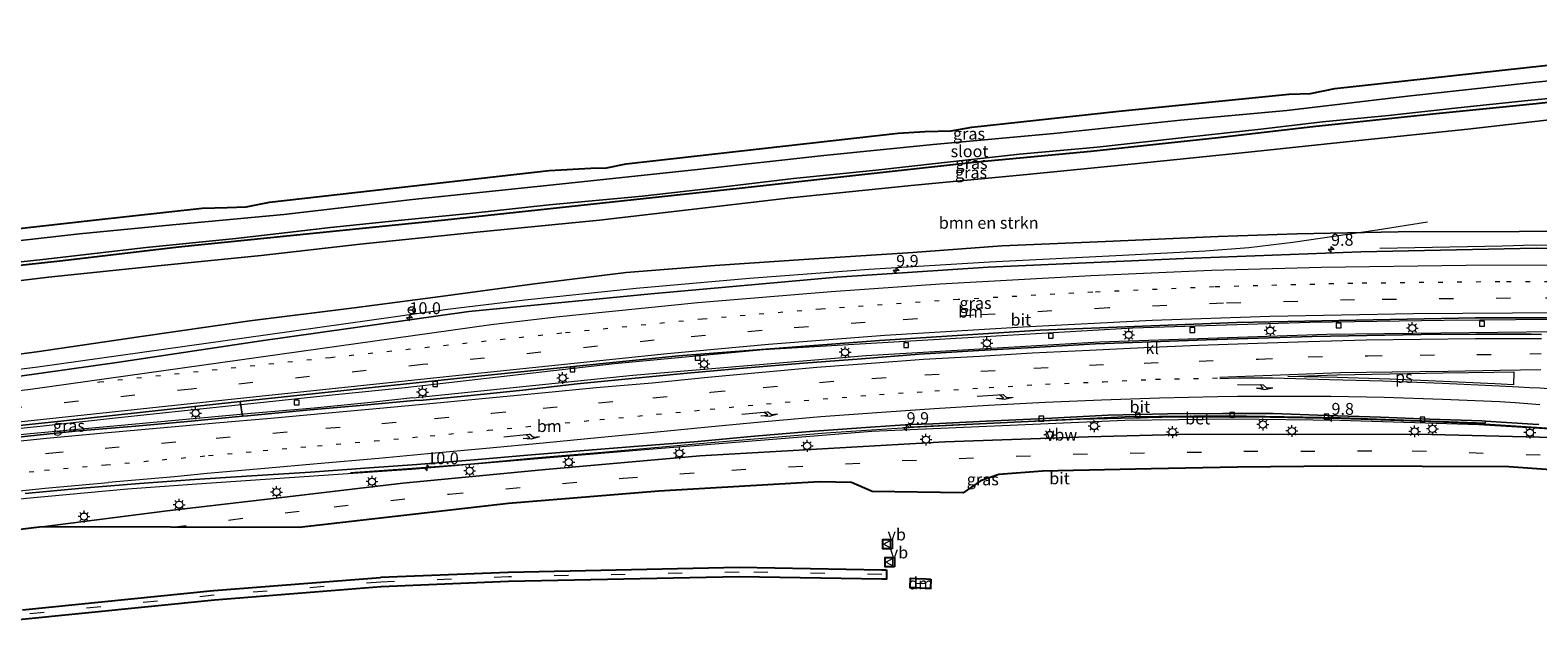
# Model space of a CAD drawing. Units: metres. Extents: x 106088 to 110000, y 487498 to 493751.
# Drawn here: x 107854 to 108172, y 488663 to 488787 of the extents above; entities that cross this region are included whole.
import ezdxf
from ezdxf.enums import TextEntityAlignment as Align

# ---------------------------------------------------------------- set-up
doc = ezdxf.new("R2010")
doc.units = ezdxf.units.M
doc.linetypes.add('VW-1-3_STREEP', pattern=[4, 1, -3])
doc.linetypes.add('VW-3-9_STREEP', pattern=[12, 3, -9])
doc.layers.get('0').update_dxf_attribs({"lineweight": 25})
for name, color, linetype, lineweight in [('B-ME-AM-KILOMETR-S-B1', 7, 'Continuous', 18), ('B-ME-BV-GELEIDECONSTRUCTIE-ANTIVERBLINDINGSSCHERM-L-B1', 213, 'BV-ANTIVERBLINDINGSSCHERM', 18), ('B-ME-BV-GELEIDECONSTRUCTIE-GELEIDERAIL-L-B1', 213, 'BV-GELEIDERAIL', 18), ('B-ME-GR-BOMENSTRUIKEN-GV-B6', 93, 'Continuous', 18), ('B-ME-GW-INSTEEKWATERGANG-L-B1', 10, 'Continuous', 25), ('B-ME-IE-GRASLAND-GV-B6', 93, 'Continuous', 18), ('B-ME-IE-MEUBILAIR_WEGMEUBILAIR-LICHTMAST-S-B1', 8, 'Continuous', 18), ('B-ME-KG-KADASTRAAL-OPNAMEDTMGRENS-L-B1', 10, 'Continuous', 25), ('B-ME-OG-WATER-GV-B6', 153, 'Continuous', 18), ('B-ME-VH-VERH_SOORT-BETON-OVERIG-GV-B6', 8, 'IE-TERREINAFSCHEIDING-NATUURLIJK-HOUTWAL', 18), ('B-ME-VH-VERH_SOORT-BITUMEN-GV-B6', 8, 'IE-TERREINAFSCHEIDING-NATUURLIJK-HOUTWAL', 18), ('B-ME-VH-VERH_SOORT-KLINKERS-GV-B6', 8, 'IE-TERREINAFSCHEIDING-NATUURLIJK-HOUTWAL', 18), ('B-ME-VV-KOLK-S-B1', 8, 'Continuous', 18), ('B-ME-VW-MARKERING-13STREEP-045-L-B1', 255, 'VW-1-3_STREEP', 18), ('B-ME-VW-MARKERING-39STREEP-015-L-B1', 255, 'VW-3-9_STREEP', 18), ('B-ME-VW-MARKERING-DRIEHOEK-L-B1', 7, 'VW-HAAIETAND70-R-B', 18), ('B-ME-VW-MARKERING-PIJLRE750-S-B1', 7, 'Continuous', 18), ('B-ME-VW-MARKERING-STREEP-015-L-B1', 7, 'Continuous', 18), ('B-ME-VW-MARKERING-VLAKMARK-GV-B6', 7, 'Continuous', 18), ('B-ME-VW-MEUBILAIR_WEGMEUBILAIR-RONA-S-B1', 8, 'Continuous', 18), ('B-ME-VW-MEUBILAIR_WEGMEUBILAIR-VERKEERSBORD-S-B1', 8, 'Continuous', 18)]:
    doc.layers.add(name, color=color, linetype=linetype, lineweight=lineweight)
doc.styles.add('NLCS-ISO', font='NLCS-ISO.TTF')
doc.linetypes.add('BV-ANTIVERBLINDINGSSCHERM', pattern='A,2,-1,[22,NLCS.SHX,S=1,R=0,X=0,Y=0],-1', length=4)
doc.linetypes.add('BV-GELEIDERAIL', pattern='A,10,-3,[108,NLCS.SHX,S=1,R=0,X=0,Y=0],-3', length=16)
doc.linetypes.add('IE-TERREINAFSCHEIDING-NATUURLIJK-HOUTWAL', pattern='A,7,-1.5,[67,NLCS.SHX,S=0.75,R=45,X=0,Y=0],-1.5,7,-1.5,[70,NLCS.SHX,S=0.75,R=0,X=0,Y=0],-1.5', length=20)
doc.linetypes.add('VW-HAAIETAND70-R-B', pattern='A,0,-0.5,[153,NLCS.SHX,S=1,R=180,X=-0.375,Y=0],-0.5', length=1)

# ---------------------------------------------------------------- blocks, each defined once
blk = doc.blocks.new('verkeersbord')
for p, q in [((0, 0.75), (-0.75, -0.625)), ((0.75, -0.625), (0, 0.75)), ((-0.75, -0.625), (0.75, -0.625))]:
    blk.add_line(p, q)
blk = doc.blocks.new('wegwijzer')
for q in [(-0.53, -0.53), (0, 0.75), (0.53, -0.53)]:
    blk.add_line((0, 0), q)
blk.add_circle((0, 0), 0.75)
blk = doc.blocks.new('hecto')
for p, q in [((0, 0.625), (-0.625, 0)), ((0, -0.625), (0, 0.625)), ((-0.625, 0), (0.625, 0)), ((0.625, 0), (0, -0.625))]:
    blk.add_line(p, q)
blk = doc.blocks.new('kolk')
blk.add_lwpolyline([(-0.5, -0.5), (0.5, -0.5), (0.5, 0.5), (-0.5, 0.5)], close=True)
blk = doc.blocks.new('lantaarnpaal')
for p, q in [((-0.75, 0), (-1.25, 0)), ((-0.88, 0.88), (-0.53, 0.53)), ((0, 0.75), (0, 1.25)), ((0.53, 0.53), (0.88, 0.88)), ((0.75, 0), (1.25, 0)), ((-0.53, -0.53), (-0.88, -0.88)), ((0, -0.75), (0, -1.25)), ((0.53, -0.53), (0.88, -0.88))]:
    blk.add_line(p, q)
blk.add_circle((0, 0), 0.75)
blk = doc.blocks.new('pijlr')
for p, q in [((0, 0, 0.1), (5.45, 0, 0.1)), ((5.45, -0.75, 0.1), (4.7, 0, 0.1)), ((6.2, -0.75, 0.1), (5.45, 0, 0.1)), ((4, -0.75, 0.1), (5.45, -0.75, 0.1)), ((5.7, -1.05, 0.1), (4, -0.75, 0.1)), ((7.5, -0.75, 0.1), (5.7, -1.05, 0.1)), ((7.5, -0.75, 0.1), (6.2, -0.75, 0.1))]:
    blk.add_line(p, q)

msp = doc.modelspace()

# ---------------------------------------------------------------- linework, layer by layer
at = {"layer": 'B-ME-BV-GELEIDECONSTRUCTIE-ANTIVERBLINDINGSSCHERM-L-B1'}
msp.add_polyline3d([(107921.591, 488694.128, 0.333), (107933.586, 488694.978, 0.36), (107946.901, 488695.963, 0.299), (107961.046, 488697.28, 0.349), (107974.597, 488698.438, 0.349), (107997.446, 488700.439, 0.327), (108021.651, 488702.467, 0.327), (108038.826, 488703.588, 0.382), (108059.513, 488704.688, 0.394), (108075.269, 488705.361, 0.421), (108095.323, 488705.89, 0.432), (108111.406, 488705.884, 0.455), (108130.247, 488705.535, 0.505), (108146.989, 488704.976, 0.455), (108161.594, 488704.315, 0.444), (108172.396, 488703.649, 0.432), (108187.178, 488702.566, 0.66), (108206.312, 488700.838, 0.627), (108221.164, 488699.392, 0.621)], dxfattribs=at)
at = {"layer": 'B-ME-BV-GELEIDECONSTRUCTIE-GELEIDERAIL-L-B1'}
for points in [[(107824.1443, 488712.5417, 0.7677), (107829.0255, 488713.0596, 0.7433), (107855.6853, 488716.4109, 0.6543), (107904.1384, 488723.1651, 0.6971), (107942.0016, 488728.5129, 0.9203), (107958.2582, 488730.4806, 0.9575), (107981.6998, 488732.943, 1.0416), (108005.5795, 488735.0619, 1.0643), (108030.8218, 488736.9648, 1.1221), (108056.1623, 488738.4922, 1.1027), (108084.206, 488739.9336, 1.041), (108101.6153, 488740.7973, 1.0495), (108110.78, 488741.547, 1.013), (108120.069, 488742.661, 1.027), (108137.8152, 488745.2143, 0.9612), (108148.4233, 488746.9183, 0.8892)], [(108282.453, 488741.62, 1.559), (108226.884, 488741.819, 1.52), (108186.354, 488741.951, 1.426), (108170.895, 488741.974, 1.382), (108164.246, 488741.7694, 1.146), (108138.3817, 488741.2737, 1.1183)], [(108282.5544, 488723.6938, 1.5123), (108250.85, 488725.139, 1.409), (108216.844, 488725.985, 1.293), (108182.102, 488726.404, 1.221), (108151.872, 488726.17, 1.087), (108123.656, 488725.715, 1.054), (108086.382, 488724.496, 0.954), (108041.989, 488721.927, 0.865), (108008.543, 488719.964, 0.821), (107977.148, 488717.007, 0.804), (107933.0934, 488711.9685, 0.6143)], [(107934.7033, 488709.8736, 0.7412), (107980.998, 488714.649, 0.877), (108030.148, 488718.788, 0.893), (108079.315, 488721.666, 0.929), (108127.245, 488723.298, 0.892), (108175.205, 488723.796, 0.942), (108220.475, 488723.562, 1.008), (108233.852, 488723.153, 1.042), (108282.541, 488720.85, 1.069)], [(107933.0934, 488711.9685, 0.6143), (107918.4258, 488710.52, 0.5814), (107903.8313, 488708.9559, 0.638), (107887.9186, 488707.2458, 0.661), (107872.0309, 488705.5468, 0.6344), (107857.4221, 488703.9786, 0.7079), (107840.2005, 488702.1461, 0.7709), (107826.0525, 488700.6031, 0.8857)], [(107934.7033, 488709.8736, 0.7412), (107925.8576, 488708.9023, 0.701), (107913.9238, 488707.7168, 0.7023), (107900.6008, 488706.5533, 0.6787), (107884.6465, 488705.0916, 0.7603), (107868.7095, 488703.6325, 0.7449), (107854.1059, 488702.295, 0.823), (107839.5243, 488700.8249, 0.8403), (107826.7663, 488699.325, 0.9933)], [(107827.516, 488685.905, 0.76), (107853.344, 488688.719, 0.642), (107874.578, 488690.669, 0.62), (107889.19, 488691.746, 0.572), (107934.403, 488694.871, 0.484), (107983.562, 488698.97, 0.518), (108031.395, 488702.864, 0.522), (108084.655, 488705.193, 0.564), (108107.29, 488705.468, 0.516), (108129.945, 488705.151, 0.525), (108159.239, 488704.22, 0.415), (108175.406, 488703.254, 0.987)]]:
    msp.add_polyline3d(points, dxfattribs=at)
at = {"layer": 'B-ME-GR-BOMENSTRUIKEN-GV-B6'}
for points in [[(107842.302, 488733.399, -0.744), (107857.951, 488735.26, -0.711), (107881.646, 488737.731, -0.628), (107902.711, 488739.812, -0.667), (107923.599, 488742.223, -0.633), (107947.474, 488744.646, -0.533), (107974.027, 488747.268, -0.511), (107992.66, 488749.458, -0.517), (108014.253, 488752.001, -0.517), (108039.647, 488754.537, -0.4), (108064.043, 488756.91, -0.334), (108086.029, 488759.057, -0.328), (108110.706, 488761.589, -0.3), (108133.971, 488764.055, -0.278), (108156.887, 488766.451, -0.256), (108179.619, 488769.013, -0.361), (108201.483, 488771.452, -0.478), (108221.314, 488773.338, -0.478), (108245.806, 488775.71, -0.533), (108268.47, 488777.817, -0.589), (108282.771, 488779.726, -0.118)], [(108186.782, 488745.111, 0.116), (108167.716, 488744.902, 0.061), (108142.269, 488744.794, 0.088), (108120.879, 488744.423, 0.238), (108104.332, 488743.857, 0.255), (108080.608, 488742.75, 0.227), (108058.776, 488741.897, 0.244), (108040.043, 488740.437, 0.16), (108018.136, 488739.032, 0.077), (107998.29, 488737.706, 0.027), (107979.648, 488736.237, 0.105), (107960.286, 488733.877, 0.105), (107939.458, 488731.086, -0.039), (107922.346, 488728.809, -0.245), (107900.379, 488726.04, -0.284), (107876.944, 488722.72, -0.334), (107855.483, 488719.58, -0.372), (107837.378, 488717.146, -0.445)]]:
    msp.add_polyline3d(points, dxfattribs=at)
at = {"layer": 'B-ME-GW-INSTEEKWATERGANG-L-B1'}
msp.add_polyline3d([(107821.329, 488734.324, -0.889), (107837.124, 488736.215, -0.916), (107860.992, 488738.781, -0.866), (107885.358, 488741.658, -0.816), (107913.681, 488744.561, -0.828), (107941.408, 488747.316, -0.8), (107972.078, 488750.643, -0.761), (108003.394, 488754.036, -0.711), (108027.357, 488756.688, -0.639), (108053.575, 488759.525, -0.611), (108077.51, 488761.825, -0.556), (108104.334, 488764.64, -0.5), (108124.285, 488766.982, -0.467), (108149.551, 488769.642, -0.5), (108171.341, 488771.831, -0.633), (108185.729, 488773.435, -0.628), (108203.756, 488774.99, -0.5), (108227.358, 488777.361, -0.55), (108250.857, 488779.961, -0.639), (108274.25, 488782.389, -0.667), (108283.213, 488783.289, -0.192)], dxfattribs=at)
at = {"layer": 'B-ME-IE-GRASLAND-GV-B6'}
for points in [[(108283.199, 488787.272, -1.137), (108243.404, 488783.767, -1.383), (108222.52, 488781.545, -1.383), (108198.306, 488779.056, -1.383), (108170.56, 488776.278, -1.383), (108144.229, 488773.379, -1.383), (108118.814, 488770.393, -1.383), (108096.362, 488768.311, -1.383), (108069.733, 488765.499, -1.383), (108044.308, 488763.206, -1.383), (108021.26, 488760.886, -1.383), (107994.651, 488757.917, -1.383), (107964.248, 488754.69, -1.383), (107934.616, 488751.644, -1.383), (107907.489, 488748.488, -1.383), (107884.098, 488746.265, -1.383), (107864.5, 488744.392, -1.383), (107843.972, 488742.095, -1.383)], [(108283.415, 488784.253, -1.137), (108283.213, 488783.289, -0.192), (108274.25, 488782.389, -0.667), (108250.857, 488779.961, -0.639), (108227.358, 488777.361, -0.55), (108203.756, 488774.99, -0.5), (108185.729, 488773.435, -0.628), (108171.341, 488771.831, -0.633), (108149.551, 488769.642, -0.5), (108124.285, 488766.982, -0.467), (108104.334, 488764.64, -0.5), (108077.51, 488761.825, -0.556), (108053.575, 488759.525, -0.611), (108027.357, 488756.688, -0.639), (108003.394, 488754.036, -0.711), (107972.078, 488750.643, -0.761), (107941.408, 488747.316, -0.8), (107913.681, 488744.561, -0.828), (107885.358, 488741.658, -0.816), (107860.992, 488738.781, -0.866), (107837.124, 488736.215, -0.916)], [(107837.124, 488736.215, -0.916), (107860.992, 488738.781, -0.866), (107885.358, 488741.658, -0.816), (107913.681, 488744.561, -0.828), (107941.408, 488747.316, -0.8), (107972.078, 488750.643, -0.761), (108003.394, 488754.036, -0.711), (108027.357, 488756.688, -0.639), (108053.575, 488759.525, -0.611), (108077.51, 488761.825, -0.556), (108104.334, 488764.64, -0.5), (108124.285, 488766.982, -0.467), (108149.551, 488769.642, -0.5), (108171.341, 488771.831, -0.633), (108185.729, 488773.435, -0.628), (108203.756, 488774.99, -0.5), (108227.358, 488777.361, -0.55), (108250.857, 488779.961, -0.639), (108274.25, 488782.389, -0.667), (108283.213, 488783.289, -0.192)], [(108283.213, 488783.289, -0.192), (108282.771, 488779.726, -0.118), (108268.47, 488777.817, -0.589), (108245.806, 488775.71, -0.533), (108221.314, 488773.338, -0.478), (108201.483, 488771.452, -0.478), (108179.619, 488769.013, -0.361), (108156.887, 488766.451, -0.256), (108133.971, 488764.055, -0.278), (108110.706, 488761.589, -0.3), (108086.029, 488759.057, -0.328), (108064.043, 488756.91, -0.334), (108039.647, 488754.537, -0.4), (108014.253, 488752.001, -0.517), (107992.66, 488749.458, -0.517), (107974.027, 488747.268, -0.511), (107947.474, 488744.646, -0.533), (107923.599, 488742.223, -0.633), (107902.711, 488739.812, -0.667), (107881.646, 488737.731, -0.628), (107857.951, 488735.26, -0.711), (107842.302, 488733.399, -0.744)], [(107828.616, 488742.927, -0.023), (107867.321, 488747.258, -0.012), (107890.318, 488749.767, 0.11), (107895.566, 488749.905, 0.138), (107899.608, 488750.065, 0.138), (107904.53, 488751.042, 0.138), (107963.381, 488757.694, 0.149), (107972.148, 488758.187, 0.249), (107975.48, 488758.255, 0.249), (107979.617, 488759.115, 0.249), (108036.886, 488765.594, 0.305), (108042.527, 488765.938, 0.36), (108048.09, 488766.11, 0.36), (108052.449, 488766.856, 0.36), (108083.368, 488770.249, 0.366), (108119.241, 488773.8, 0.366), (108123.799, 488773.911, 0.366), (108128.926, 488774.993, 0.366), (108188.482, 488781.51, 0.366)], [(107834.522, 488736.624, -1.383), (107856.784, 488738.969, -1.383), (107878.503, 488741.494, -1.383), (107897.381, 488743.434, -1.383), (107917.355, 488745.691, -1.383), (107931.623, 488747.189, -1.383), (107947.329, 488748.726, -1.383), (107963.394, 488750.52, -1.383), (107982.971, 488752.336, -1.383), (107998.41, 488754.084, -1.383), (108014.883, 488756.058, -1.383), (108032.314, 488757.81, -1.383), (108046.039, 488759.348, -1.383), (108062.484, 488761.148, -1.383), (108078.867, 488762.646, -1.383), (108097.897, 488764.754, -1.383), (108113.314, 488766.414, -1.383), (108126.307, 488767.946, -1.383), (108140.214, 488769.334, -1.383), (108154.815, 488770.945, -1.383), (108169.553, 488772.443, -1.383), (108189.44, 488774.362, -1.383)], [(108282.355, 488748.31, -0.053), (108282.604, 488743.979, 0.202), (108258.056, 488743.494, 0.205), (108244.991, 488742.961, 0.566), (108243.717, 488742.203, 0.71), (108266.447, 488742.231, 0.815), (108282.591, 488742.371, 0.841), (108282.565, 488741.087, 0.716), (108222.746, 488741.229, 0.715), (108171.281, 488741.363, 0.677), (108134.367, 488740.574, 0.627), (108097.129, 488739.204, 0.582), (108055.908, 488737.343, 0.566), (108023.984, 488735.246, 0.56), (107984.886, 488731.793, 0.56), (107946.456, 488728.018, 0.499), (107902.772, 488721.892, 0.205), (107872.314, 488717.302, 0.038), (107851.413, 488714.338, -0.056)], [(107837.378, 488717.146, -0.445), (107855.483, 488719.58, -0.372), (107876.944, 488722.72, -0.334), (107900.379, 488726.04, -0.284), (107922.346, 488728.809, -0.245), (107939.458, 488731.086, -0.039), (107960.286, 488733.877, 0.105), (107979.648, 488736.237, 0.105), (107998.29, 488737.706, 0.027), (108018.136, 488739.032, 0.077), (108040.043, 488740.437, 0.16), (108058.776, 488741.897, 0.244), (108080.608, 488742.75, 0.227), (108104.332, 488743.857, 0.255), (108120.879, 488744.423, 0.238), (108142.269, 488744.794, 0.088), (108167.716, 488744.902, 0.061), (108186.782, 488745.111, 0.116)], [(107827.036, 488698.878, 0.369), (107825.656, 488701.298, 0.199), (107860.54, 488704.967, -0.023), (107898.335, 488709.081, 0.028), (107898.842, 488705.972, 0.115), (107888.003, 488704.921, 0.152), (107876.282, 488703.906, 0.177), (107864.298, 488702.882, 0.166), (107851.58, 488701.596, 0.233), (107839.409, 488700.266, 0.295), (107827.036, 488698.878, 0.369)], [(107853.001, 488689.732, -0.047), (107865.062, 488690.834, -0.069), (107877.115, 488691.858, -0.096), (107888.709, 488692.678, -0.123), (107900.75, 488693.436, -0.128), (107913.139, 488694.222, -0.141), (107925.579, 488695.125, -0.14), (107935.504, 488695.858, -0.161), (107947.576, 488696.829, -0.183), (107958.852, 488697.761, -0.18), (107970.79, 488698.742, -0.172), (107982.246, 488699.656, -0.181), (107993.932, 488700.59, -0.164), (108006.626, 488701.765, -0.156), (108018.309, 488702.803, -0.153), (108031.107, 488703.718, -0.175), (108039.477, 488704.214, -0.17), (108039.514, 488703.679, -0.161), (108084.665, 488705.858, -0.151), (108106.325, 488706.096, -0.187), (108130.096, 488705.641, -0.206), (108160.588, 488704.507, -0.251), (108160.617, 488704.947, -0.276), (108170.584, 488704.33, -0.273), (108171.8699, 488704.2491, -0.2596)], [(108174.804, 488701.516, 0.11), (108149.324, 488702.156, 0.077), (108115.328, 488702.242, 0.022), (108095.925, 488702.141, -0.173), (108076.959, 488701.622, 0.011), (108046.731, 488700.616, 0.011), (107995.145, 488697.674, -0.084), (107962.611, 488694.744, -0.161), (107932.581, 488691.879, -0.206), (107907.072, 488688.913, -0.411), (107882.921, 488686.091, -0.206), (107856.579, 488682.724, -0.483), (107838.1324, 488680.4784, -0.2979)]]:
    msp.add_polyline3d(points, dxfattribs=at)
at = {"layer": 'B-ME-KG-KADASTRAAL-OPNAMEDTMGRENS-L-B1'}
for points in [[(107828.616, 488742.927, -0.023), (107867.321, 488747.258, -0.012), (107890.318, 488749.767, 0.11), (107895.566, 488749.905, 0.138), (107899.608, 488750.065, 0.138), (107904.53, 488751.042, 0.138), (107963.381, 488757.694, 0.149), (107972.148, 488758.187, 0.249), (107975.48, 488758.255, 0.249), (107979.617, 488759.115, 0.249), (108036.886, 488765.594, 0.305), (108042.527, 488765.938, 0.36), (108048.09, 488766.11, 0.36), (108052.449, 488766.856, 0.36), (108083.368, 488770.249, 0.366), (108119.241, 488773.8, 0.366), (108123.799, 488773.911, 0.366), (108128.926, 488774.993, 0.366), (108188.482, 488781.51, 0.366)], [(108281.269, 488681.178, -0.099), (108261.5, 488684.032, -0.195), (108242.303, 488686.804, -0.034), (108239.226, 488687.25, -0.032), (108229.526, 488688.655, -0.027), (108210.067, 488691.474, -0.017), (108186.229, 488693.837, -0.017), (108165.522, 488695.306, -0.017), (108147.304, 488695.426, -0.039), (108129.353, 488695.51, -0.3), (108108.404, 488695.233, -0.106), (108090.237, 488694.901, -0.117), (108067.297, 488694.45, -0.123), (108058.149, 488693.74, -0.145), (108054.267, 488692.42, -0.189), (108050.587, 488689.89, -0.228), (108031.429, 488690.123, -0.034), (108027.122, 488692.037, -0.023), (108020.329, 488692.207, -0.023), (107986.478, 488690.212, -0.261), (107954.855, 488687.606, -0.384), (107910.771, 488682.533, -0.456), (107856.579, 488682.724, -0.483), (107838.1324, 488680.4784, -0.2979)], [(108035.673, 488678.061, -0.661), (108033.673, 488678.061, -0.661), (108033.673, 488680.061, -0.661), (108035.673, 488680.061, -0.661), (108035.673, 488678.061, -0.661)], [(107852.4569, 488665.2087, -0.916), (107892.7142, 488669.2859, -1.05), (107892.7251, 488669.287, -1.05), (107892.736, 488669.2879, -1.05), (107927.863, 488672.0699, -0.972), (107927.882, 488672.0714, -0.972), (107927.9009, 488672.0722, -0.972), (107954.7949, 488673.1782, -0.822), (107954.8051, 488673.1786, -0.822), (107954.8154, 488673.1788, -0.822), (108003.4204, 488674.1808, -0.805), (108003.4392, 488674.1812, -0.805), (108003.458, 488674.1809, -0.805), (108033.495, 488673.6689, -0.722), (108034.4949, 488673.6518, -0.722)], [(108036.148, 488674.273, -0.644), (108034.148, 488674.273, -0.644), (108034.148, 488676.273, -0.644), (108036.148, 488676.273, -0.644), (108036.148, 488674.273, -0.644)], [(108034.4949, 488673.6518, -0.722), (108034.4608, 488671.6521, -0.722), (108033.461, 488671.6691, -0.722), (108003.4428, 488672.1808, -0.805), (107954.8669, 488671.1794, -0.822), (107928.002, 488670.0746, -0.972), (107892.9049, 488667.295, -1.05), (107851.7021, 488663.1222, -0.916)], [(108043.7951, 488671.7135, -0.489), (108043.7215, 488669.7149, -0.489), (108042.7222, 488669.7517, -0.489), (108040.4672, 488669.8347, -0.489), (108039.4679, 488669.8715, -0.489), (108039.5415, 488671.8701, -0.489), (108040.5408, 488671.8333, -0.489), (108042.7958, 488671.7503, -0.489), (108043.7951, 488671.7135, -0.489)]]:
    msp.add_polyline3d(points, dxfattribs=at)
at = {"layer": 'B-ME-OG-WATER-GV-B6'}
for points in [[(107843.972, 488742.095, -1.383), (107864.5, 488744.392, -1.383), (107884.098, 488746.265, -1.383), (107907.489, 488748.488, -1.383), (107934.616, 488751.644, -1.383), (107964.248, 488754.69, -1.383), (107994.651, 488757.917, -1.383), (108021.26, 488760.886, -1.383), (108044.308, 488763.206, -1.383), (108069.733, 488765.499, -1.383), (108096.362, 488768.311, -1.383), (108118.814, 488770.393, -1.383), (108144.229, 488773.379, -1.383), (108170.56, 488776.278, -1.383), (108198.306, 488779.056, -1.383), (108222.52, 488781.545, -1.383), (108243.404, 488783.767, -1.383), (108283.199, 488787.272, -1.137), (108283.415, 488784.253, -1.137)], [(108189.44, 488774.362, -1.383), (108169.553, 488772.443, -1.383), (108154.815, 488770.945, -1.383), (108140.214, 488769.334, -1.383), (108126.307, 488767.946, -1.383), (108113.314, 488766.414, -1.383), (108097.897, 488764.754, -1.383), (108078.867, 488762.646, -1.383), (108062.484, 488761.148, -1.383), (108046.039, 488759.348, -1.383), (108032.314, 488757.81, -1.383), (108014.883, 488756.058, -1.383), (107998.41, 488754.084, -1.383), (107982.971, 488752.336, -1.383), (107963.394, 488750.52, -1.383), (107947.329, 488748.726, -1.383), (107931.623, 488747.189, -1.383), (107917.355, 488745.691, -1.383), (107897.381, 488743.434, -1.383), (107878.503, 488741.494, -1.383), (107856.784, 488738.969, -1.383), (107834.522, 488736.624, -1.383)]]:
    msp.add_polyline3d(points, dxfattribs=at)
at = {"layer": 'B-ME-VH-VERH_SOORT-BETON-OVERIG-GV-B6'}
msp.add_polyline3d([(108127.181, 488706.158, -0.253), (108138.505, 488705.798, -0.241), (108148.936, 488705.403, -0.27), (108159.861, 488704.994, -0.276), (108160.617, 488704.947, -0.276), (108160.588, 488704.507, -0.251), (108130.096, 488705.641, -0.206), (108106.325, 488706.096, -0.187), (108084.665, 488705.858, -0.151), (108039.514, 488703.679, -0.161), (108039.477, 488704.214, -0.17), (108044.2219, 488704.3957, -0.171), (108055.4389, 488704.9382, -0.161), (108067.9689, 488705.5407, -0.175), (108081.186, 488706.206, -0.184), (108093.65, 488706.486, -0.203), (108105.317, 488706.581, -0.214), (108115.94, 488706.543, -0.25), (108127.181, 488706.158, -0.253)], dxfattribs=at)
at = {"layer": 'B-ME-VH-VERH_SOORT-BITUMEN-GV-B6'}
for points in [[(107851.413, 488714.338, -0.056), (107872.314, 488717.302, 0.038), (107902.772, 488721.892, 0.205), (107946.456, 488728.018, 0.499), (107984.886, 488731.793, 0.56), (108023.984, 488735.246, 0.56), (108055.908, 488737.343, 0.566), (108097.129, 488739.204, 0.582), (108134.367, 488740.574, 0.627), (108171.281, 488741.363, 0.677), (108222.746, 488741.229, 0.715), (108282.565, 488741.087, 0.716), (108301.5606, 488734.4037, 0.4552), (108304.0638, 488729.9704, 0.438), (108304.0694, 488729.9603, 0.4058)], [(108304.0694, 488729.9603, 0.4058), (108282.555, 488723.816, 0.503), (108253.156, 488725.313, 0.499), (108220.945, 488726.369, 0.493), (108188.946, 488726.697, 0.399), (108158.513, 488726.722, 0.366), (108108.191, 488725.71, 0.305), (108066.834, 488724.084, 0.299), (108033.016, 488721.96, 0.249), (107990.647, 488718.706, 0.21), (107951.864, 488714.764, 0.16), (107910.227, 488710.376, 0.044), (107898.335, 488709.081, 0.028), (107860.54, 488704.967, -0.023), (107825.656, 488701.298, 0.199)], [(107851.58, 488701.596, 0.233), (107864.298, 488702.882, 0.166), (107876.282, 488703.906, 0.177), (107888.003, 488704.921, 0.152), (107898.842, 488705.972, 0.115), (107899.87, 488706.072, 0.112), (107912.26, 488707.271, 0.15), (107924.396, 488708.312, 0.136), (107934.993, 488709.311, 0.143), (107936.862, 488709.341, 0.116), (107946.19, 488710.272, 0.122), (107957.843, 488711.465, 0.152), (107969.327, 488712.811, 0.146), (107980.785, 488713.943, 0.182), (107992.497, 488715.042, 0.187), (108005.116, 488716.153, 0.178), (108016.981, 488717.148, 0.203), (108029.161, 488718.086, 0.22), (108041.355, 488719.089, 0.23), (108053.941, 488719.856, 0.232), (108066.722, 488720.56, 0.23), (108078.455, 488721.221, 0.213), (108090.187, 488721.621, 0.207), (108101.887, 488722.081, 0.2), (108112.732, 488722.401, 0.185), (108124.145, 488722.787, 0.195), (108135.664, 488723.02, 0.188), (108147.09, 488723.226, 0.19), (108158.689, 488723.272, 0.203), (108170.239, 488723.274, 0.229)], [(108170.239, 488723.274, 0.229), (108172.411, 488723.219, 0.229)], [(108171.8699, 488704.2491, -0.2596), (108170.584, 488704.33, -0.273), (108160.617, 488704.947, -0.276), (108159.861, 488704.994, -0.276), (108148.936, 488705.403, -0.27), (108138.505, 488705.798, -0.241), (108127.181, 488706.158, -0.253), (108115.94, 488706.543, -0.25), (108105.317, 488706.581, -0.214), (108093.65, 488706.486, -0.203), (108081.186, 488706.206, -0.184), (108067.9689, 488705.5408, -0.175), (108055.4389, 488704.9383, -0.161), (108044.2219, 488704.3958, -0.171), (108039.477, 488704.214, -0.17), (108031.107, 488703.718, -0.175), (108018.309, 488702.803, -0.153), (108006.626, 488701.765, -0.156), (107993.932, 488700.59, -0.164), (107982.246, 488699.656, -0.181), (107970.79, 488698.742, -0.172), (107958.852, 488697.761, -0.18), (107947.576, 488696.829, -0.183), (107935.504, 488695.858, -0.161), (107925.579, 488695.125, -0.14), (107913.139, 488694.222, -0.141), (107900.75, 488693.436, -0.128), (107888.709, 488692.678, -0.123), (107877.115, 488691.858, -0.096), (107865.062, 488690.834, -0.069), (107853.001, 488689.732, -0.047)], [(108186.229, 488693.837, -0.017), (108165.522, 488695.306, -0.017), (108147.304, 488695.426, -0.039), (108129.353, 488695.51, -0.3), (108108.404, 488695.233, -0.106), (108090.237, 488694.901, -0.117), (108067.297, 488694.45, -0.123), (108058.149, 488693.74, -0.145), (108054.267, 488692.42, -0.189), (108050.587, 488689.89, -0.228), (108031.429, 488690.123, -0.034), (108027.122, 488692.037, -0.023), (108020.329, 488692.207, -0.023), (107986.478, 488690.212, -0.261), (107954.855, 488687.606, -0.384), (107910.771, 488682.533, -0.456), (107856.579, 488682.724, -0.483), (107882.921, 488686.091, -0.206), (107907.072, 488688.913, -0.411), (107932.581, 488691.879, -0.206), (107962.611, 488694.744, -0.161), (107995.145, 488697.674, -0.084), (108046.731, 488700.616, 0.011), (108076.959, 488701.622, 0.011), (108095.925, 488702.141, -0.173), (108115.328, 488702.242, 0.022), (108149.324, 488702.156, 0.077), (108174.804, 488701.516, 0.11)]]:
    msp.add_polyline3d(points, dxfattribs=at)
at = {"layer": 'B-ME-VH-VERH_SOORT-KLINKERS-GV-B6'}
msp.add_polyline3d([(108172.411, 488723.219, 0.229), (108170.239, 488723.274, 0.229), (108158.689, 488723.272, 0.203), (108147.09, 488723.226, 0.19), (108135.664, 488723.02, 0.188), (108124.145, 488722.787, 0.195), (108112.732, 488722.401, 0.185), (108101.887, 488722.081, 0.2), (108090.187, 488721.621, 0.207), (108078.455, 488721.221, 0.213), (108066.722, 488720.56, 0.23), (108053.941, 488719.856, 0.232), (108041.355, 488719.089, 0.23), (108029.161, 488718.086, 0.22), (108016.981, 488717.148, 0.203), (108005.116, 488716.153, 0.178), (107992.497, 488715.042, 0.187), (107980.785, 488713.943, 0.182), (107969.327, 488712.811, 0.146), (107957.843, 488711.465, 0.152), (107946.19, 488710.272, 0.122), (107936.862, 488709.341, 0.116), (107934.993, 488709.311, 0.143), (107924.396, 488708.312, 0.136), (107912.26, 488707.271, 0.15), (107899.87, 488706.072, 0.112), (107898.842, 488705.972, 0.115), (107898.335, 488709.081, 0.028), (107910.227, 488710.376, 0.044), (107951.864, 488714.764, 0.16), (107990.647, 488718.706, 0.21), (108033.016, 488721.96, 0.249), (108066.834, 488724.084, 0.299), (108108.191, 488725.71, 0.305), (108158.513, 488726.722, 0.366), (108188.946, 488726.697, 0.399)], dxfattribs=at)
at = {"layer": 'B-ME-VW-MARKERING-13STREEP-045-L-B1'}
for points in [[(108236.5595, 488733.4499, 0.3648), (108219.2517, 488733.9659, 0.3402), (108194.0543, 488734.3047, 0.3512), (108163.6545, 488734.2978, 0.3549), (108132.6565, 488733.9636, 0.335), (108103.4666, 488733.2071, 0.3262), (108077.8902, 488732.1154, 0.3134), (108049.5336, 488730.5484, 0.3126), (108020.6033, 488728.5433, 0.3001), (107995.6925, 488726.4363, 0.2689), (107966.0414, 488723.4637, 0.2178), (107917.3131, 488718.3111, 0.0917), (107868.7811, 488713.1636, 0.0417), (107868.2559, 488713.1053, 0.0413)], [(107845.9015, 488693.439, 0.0933), (107857.1339, 488694.6124, 0.0598), (107870.041, 488695.7628, 0.0164), (107881.9088, 488696.8283, 0.0058), (107891.6451, 488697.6898, -0.0067), (107903.1583, 488698.7458, -0.0144), (107914.576, 488699.7415, -0.0201), (107926.6801, 488700.8028, -0.0334), (107938.3074, 488701.8609, -0.0396), (107950.551, 488703.0265, -0.0315), (107962.7893, 488704.1954, -0.0197), (107974.0948, 488705.2869, -0.0096), (107986.0793, 488706.3935, -0.0007), (107997.3256, 488707.4571, 0.0074), (108009.1541, 488708.6021, 0.0158), (108021.1119, 488709.6288, 0.0149), (108032.9705, 488710.5581, 0.008), (108044.6408, 488711.3174, 0.0144), (108056.0761, 488712.053, 0.0239), (108067.9348, 488712.732, 0.0219), (108080.096, 488713.2618, 0.0348), (108091.1538, 488713.7588, 0.0339), (108104.6725, 488714.0619, 0.002)]]:
    msp.add_polyline3d(points, dxfattribs=at)
at = {"layer": 'B-ME-VW-MARKERING-39STREEP-015-L-B1'}
for points in [[(108294.5971, 488727.2551, 0.3868), (108282.5574, 488727.9191, 0.3578), (108269.2296, 488728.648, 0.3258), (108243.2538, 488729.7639, 0.2924), (108221.6645, 488730.4372, 0.264), (108200.2674, 488730.7706, 0.2698), (108165.8677, 488730.8379, 0.2725), (108133.07, 488730.4779, 0.2525), (108105.4789, 488729.7859, 0.2451), (108081.2996, 488728.7953, 0.2306), (108052.9406, 488727.2745, 0.2296), (108029.9918, 488725.7443, 0.2193), (108008.2579, 488724.0511, 0.1999), (107985.553, 488721.9741, 0.166), (107936.8213, 488716.8541, 0.0907), (107888.0922, 488711.7095, 0.0899), (107839.3727, 488706.4739, 0.1916), (107825.1685, 488704.9236, 0.2698)], [(107845.3556, 488696.9378, 0.1749), (107858.0496, 488698.1986, 0.1275), (107869.8748, 488699.2721, 0.0933), (107881.7593, 488700.3229, 0.079), (107893.2479, 488701.3796, 0.0706), (107905.2194, 488702.4338, 0.0561), (107916.3618, 488703.4423, 0.0544), (107928.1773, 488704.4599, 0.0265), (107939.2518, 488705.4809, 0.0344), (107951.3001, 488706.6075, 0.0426), (107962.1156, 488707.6625, 0.0623), (107973.7996, 488708.8003, 0.0745), (107985.2591, 488709.8331, 0.0918), (107997.489, 488711.0218, 0.0968), (108008.4924, 488712.0539, 0.1111), (108020.3823, 488713.1213, 0.1161), (108031.4021, 488713.9528, 0.1128), (108042.5605, 488714.6866, 0.1271), (108054.3286, 488715.4453, 0.1204), (108065.4946, 488716.1143, 0.1149), (108077.2033, 488716.7321, 0.1236), (108088.703, 488717.1716, 0.1103), (108100.3068, 488717.5953, 0.0965), (108112.8019, 488718.0326, 0.0749), (108123.2808, 488718.5074, 0.0796), (108135.8673, 488718.7155, 0.08), (108146.8921, 488718.8593, 0.0744), (108158.818, 488718.9748, 0.0831), (108169.9793, 488719.1369, 0.1028), (108172.3591, 488719.2196, 0.0928)], [(107883.9807, 488682.6274, -0.2859), (107918.117, 488686.934, -0.234), (107942.334, 488689.607, -0.234), (107978.992, 488692.976, -0.156), (108001.861, 488694.646, 0.011), (108037.794, 488696.638, 0.088), (108073.785, 488698.007, 0.144), (108109.706, 488698.6, 0.183), (108145.181, 488698.713, 0.194), (108180.833, 488697.603, 0.205), (108205.911, 488695.097, 0.233), (108240.156, 488690.343, 0.299), (108253.503, 488688.509, 0.044), (108275.245, 488685.465, 0.438), (108281.808, 488684.627, 0.183)], [(108033.478, 488672.669, -0.722), (108003.441, 488673.181, -0.805), (107954.836, 488672.179, -0.822), (107927.942, 488671.073, -0.972), (107892.815, 488668.291, -1.05), (107851.582, 488664.115, -0.916)]]:
    msp.add_polyline3d(points, dxfattribs=at)
at = {"layer": 'B-ME-VW-MARKERING-DRIEHOEK-L-B1'}
msp.add_line((108040.504, 488670.834, -0.489), (108042.759, 488670.751, -0.489), dxfattribs=at)
at = {"layer": 'B-ME-VW-MARKERING-STREEP-015-L-B1'}
for points in [[(108291.4356, 488737.966, 0.5043), (108282.5631, 488737.8723, 0.5018), (108271.8877, 488737.7596, 0.4988), (108229.0895, 488737.4064, 0.4293), (108187.0916, 488737.7876, 0.4363), (108156.492, 488737.7236, 0.4258), (108126.0956, 488737.287, 0.4162), (108102.9045, 488736.6612, 0.3985), (108077.528, 488735.5786, 0.3938), (108045.7779, 488733.8044, 0.3898), (108022.8353, 488732.1859, 0.3838), (107994.7339, 488729.8348, 0.3431), (107964.8858, 488726.8252, 0.2911), (107951.178, 488725.2371, 0.2637), (107902.6505, 488718.4519, 0.0465), (107854.1295, 488711.6197, 0.0697), (107840.6273, 488709.995, 0.1216), (107824.7207, 488708.2548, 0.2035)], [(108285.5029, 488724.6579, 0.2998), (108282.5556, 488724.8088, 0.2923), (108259.9813, 488725.9641, 0.2349), (108231.6026, 488727.0541, 0.2035), (108208.0089, 488727.5762, 0.1926), (108176.81, 488727.7606, 0.2037), (108145.4112, 488727.5756, 0.1861), (108115.2176, 488726.9844, 0.1722), (108090.4326, 488726.1318, 0.1629), (108063.2672, 488724.7711, 0.1496), (108034.1242, 488722.9549, 0.1412), (108009.5976, 488721.0621, 0.1317), (107988.2856, 488719.1283, 0.0927), (107949.097, 488715.0561, 0.0313), (107900.368, 488709.9135, 0.0987), (107851.6444, 488704.7199, 0.2135), (107825.5788, 488701.872, 0.3282)], [(107845.2518, 488700.1163, 0.2574), (107857.5243, 488701.396, 0.1998), (107869.6503, 488702.4765, 0.1739), (107881.4725, 488703.5559, 0.1489), (107893.1958, 488704.5948, 0.1373), (107904.762, 488705.6015, 0.1224), (107916.1783, 488706.6321, 0.1341), (107927.7428, 488707.6648, 0.1103), (107939.0195, 488708.7213, 0.1196), (107950.7568, 488709.867, 0.1257), (107961.8439, 488710.9028, 0.1455), (107973.2908, 488712.0089, 0.1664), (107985.1013, 488713.0553, 0.1844), (107996.8428, 488714.1936, 0.1683), (108008.3023, 488715.2693, 0.1787), (108019.7575, 488716.3168, 0.2018), (108031.2468, 488717.1729, 0.2073), (108042.2299, 488717.9698, 0.2255), (108054.0443, 488718.6618, 0.2106), (108065.1168, 488719.3314, 0.2147), (108077.2188, 488719.9279, 0.2057), (108088.6703, 488720.4768, 0.1904), (108100.213, 488720.9325, 0.1718), (108112.6191, 488721.3903, 0.1578), (108123.3073, 488721.7488, 0.1626), (108135.4666, 488722.0498, 0.1676), (108146.9218, 488722.2388, 0.1666), (108158.559, 488722.3658, 0.1823), (108170.2583, 488722.3679, 0.2001), (108172.455, 488722.3628, 0.1893)], [(108104.6678, 488714.1868, 0.0023), (108108.2176, 488714.3193, -0.0066), (108119.3486, 488714.783, -0.0137), (108130.0828, 488715.1698, -0.0077), (108140.9779, 488715.3344, -0.0025), (108152.7934, 488715.4868, 0.0066), (108163.7236, 488715.6713, 0.0291), (108172.3006, 488715.8495, 0.0345)], [(108104.677, 488713.937, 0.002), (108108.5349, 488714.0655, -0.0384), (108115.8701, 488714.0958, -0.0526), (108127.7653, 488713.7506, -0.0696), (108139.0118, 488713.4384, -0.066), (108151.5941, 488712.9394, -0.0824), (108163.5629, 488712.4193, -0.0717), (108167.6841, 488712.1829, -0.0533), (108169.99, 488712.05, -0.0481), (108172.084, 488711.9563, -0.0443), (108175.7873, 488711.7056, -0.0609), (108178.9748, 488711.5014, -0.0592), (108183.2298, 488711.1988, -0.0515), (108188.5156, 488710.8133, -0.0571), (108192.3118, 488710.4493, -0.0439), (108204.1813, 488709.4923, -0.0847), (108216.0696, 488708.1695, -0.0299), (108228.0235, 488706.9973, 0.004), (108239.9185, 488705.7665, 0.0606), (108251.6968, 488704.6955, 0.0968), (108263.7059, 488703.3548, 0.2039), (108275.6253, 488702.2553, 0.2741)], [(108172.084, 488708.4178, -0.1282), (108169.5519, 488708.621, -0.1366), (108166.8718, 488708.8148, -0.1372), (108163.6473, 488708.9938, -0.145), (108151.5828, 488709.5161, -0.159), (108139.2703, 488709.9281, -0.1382), (108128.0316, 488710.1308, -0.1423), (108116.2559, 488710.1738, -0.1531), (108108.3649, 488710.1139, -0.1321), (108104.1618, 488710.064, -0.1065), (108091.9824, 488709.7615, -0.0747), (108079.74, 488709.3671, -0.0787), (108067.8973, 488708.86, -0.0857), (108055.9139, 488708.2776, -0.074), (108044.4964, 488707.5583, -0.0842), (108031.4328, 488706.6635, -0.0817), (108020.6113, 488705.8294, -0.0667), (108008.7338, 488704.7784, -0.0684), (107997.6278, 488703.7373, -0.0711), (107985.4573, 488702.5638, -0.0695), (107974.3893, 488701.5116, -0.0826), (107962.1236, 488700.3496, -0.0996), (107950.1133, 488699.2149, -0.1042), (107937.8318, 488698.0459, -0.1012), (107927.5333, 488697.1218, -0.083), (107914.5258, 488695.9653, -0.088), (107903.4973, 488694.98, -0.0771), (107891.3851, 488693.8995, -0.0822), (107884.4898, 488693.2585, -0.0782), (107870.5071, 488692.0059, -0.0612)], [(107822.7414, 488687.0293, 0.1423), (107835.5568, 488688.4668, 0.0556), (107846.4503, 488689.7125, -0.006), (107857.2453, 488690.8395, -0.0351), (107870.5071, 488692.0059, -0.0612)]]:
    msp.add_polyline3d(points, dxfattribs=at)
at = {"layer": 'B-ME-VW-MARKERING-VLAKMARK-GV-B6'}
msp.add_polyline3d([(108166.5963, 488715.3091, -0.0007), (108166.4999, 488712.6151, -0.063), (108162.6263, 488712.8003, -0.0584), (108151.7624, 488713.3178, -0.0657), (108140.4783, 488713.7708, -0.053), (108129.3828, 488714.1316, -0.0567), (108119.005, 488714.361, -0.054), (108129.3874, 488714.7238, -0.0456), (108140.4873, 488714.9098, -0.0272), (108151.7343, 488715.1026, -0.0282), (108162.3638, 488715.2943, -0.0061), (108166.5963, 488715.3091, -0.0007)], dxfattribs=at)

# ---------------------------------------------------------------- block references
at = {"layer": 'B-ME-AM-KILOMETR-S-B1', "rotation": 90}
for p in [(108128.098, 488741.104, 0.404), (108036.497, 488736.676, 0.404), (107933.982, 488726.706, 0.203), (108128.194, 488705.504, -0.229), (108038.695, 488703.556, -0.215), (107937.735, 488695.102, -0.311)]:
    msp.add_blockref('hecto', p, dxfattribs=at)
at = {"layer": 'B-ME-IE-MEUBILAIR_WEGMEUBILAIR-LICHTMAST-S-B1', "rotation": 90}
for p in [(108115.276, 488724.025, 0.466), (108145.212, 488724.56, 0.466), (108055.604, 488721.352, 0.355), (108085.472, 488723.112, 0.355), (108025.738, 488719.446, 0.283), (107966.246, 488714.034, 0.238), (107996.03, 488716.992, 0.283), (107936.734, 488711.023, 0.238), (107888.9425, 488706.6511, 2.4569), (108068.859, 488702.055, 0.133), (108078.207, 488703.916, 0.16), (108094.706, 488702.652, 0.199), (108113.744, 488704.257, 0.21), (108119.846, 488702.887, 0.221), (108145.704, 488702.799, 0.21), (108149.464, 488703.328, 0.271), (108169.988, 488702.533, 0.299), (107990.835, 488698.184, 0.155), (108017.745, 488699.749, 0.21), (108042.77, 488701.06, 0.122), (107967.527, 488696.305, -0.034), (107926.093, 488692.216, -0.184), (107946.65, 488694.5, -0.161), (107905.986, 488690.015, -0.195), (107885.466, 488687.354, -0.261), (107865.427, 488684.862, -0.317)]:
    msp.add_blockref('lantaarnpaal', p, dxfattribs=at)
at = {"layer": 'B-ME-VV-KOLK-S-B1', "rotation": 90}
for p in [(108098.887, 488724.148, 0.394), (108129.713, 488725.09, 0.477), (108159.901, 488725.486, 0.532), (108038.619, 488720.975, 0.288), (108069.072, 488722.934, 0.36), (107994.68, 488718.293, 0.277), (107968.326, 488715.829, 0.249), (107939.369, 488712.779, 0.172), (107910.215, 488708.865, 0.149), (108067.075, 488705.477, -0.229), (108087.388, 488706.127, -0.235), (108107.299, 488706.304, -0.27), (108127.126, 488705.944, -0.304), (108147.375, 488705.28, -0.346)]:
    msp.add_blockref('kolk', p, dxfattribs=at)
at = {"layer": 'B-ME-VW-MARKERING-PIJLRE750-S-B1'}
for p, rotation in [((108108.3674, 488712.6613, -0.0807), 359.7), ((108053.5844, 488710.2006, -0.0374), 3.799999999999997), ((108003.9696, 488706.4438, -0.044), 5.299999999999997), ((107953.8598, 488701.6499, -0.0761), 5.599999999999994)]:
    msp.add_blockref('pijlr', p, dxfattribs=dict(at, rotation=rotation))
at = {"layer": 'B-ME-VW-MEUBILAIR_WEGMEUBILAIR-RONA-S-B1', "rotation": 90}
msp.add_blockref('wegwijzer', (107934.457, 488728.301, 0.016), dxfattribs=at)
at = {"layer": 'B-ME-VW-MEUBILAIR_WEGMEUBILAIR-VERKEERSBORD-S-B1', "rotation": 90}
for p in [(108034.673, 488679.061, -0.661), (108035.148, 488675.273, -0.644)]:
    msp.add_blockref('verkeersbord', p, dxfattribs=at)

# ---------------------------------------------------------------- texts
at = {"layer": 'B-ME-AM-KILOMETR-S-B1', "ltscale": 0.2, "style": 'NLCS-ISO'}
for s, p in [('9.8', (108128.098, 488741.104, 0.404)), ('9.9', (108036.497, 488736.676, 0.404)), ('10.0', (107933.982, 488726.706, 0.203)), ('9.8', (108128.194, 488705.504, -0.229)), ('9.9', (108038.695, 488703.556, -0.215)), ('10.0', (107937.735, 488695.102, -0.311))]:
    msp.add_text(s, height=2.5, dxfattribs=at).set_placement(p, align=Align.BOTTOM_LEFT)
at = {"layer": 'B-ME-BV-GELEIDECONSTRUCTIE-ANTIVERBLINDINGSSCHERM-L-B1', "ltscale": 0.2, "style": 'NLCS-ISO'}
msp.add_text('vbw', height=2.5, dxfattribs=at).set_placement((108071.3503, 488702.1018), align=Align.MIDDLE_CENTER)
at = {"layer": 'B-ME-GR-BOMENSTRUIKEN-GV-B6', "ltscale": 0.2, "style": 'NLCS-ISO'}
msp.add_text('bmn en strkn', height=2.5, dxfattribs=at).set_placement((108055.9941, 488746.71), align=Align.MIDDLE_CENTER)
at = {"layer": 'B-ME-IE-GRASLAND-GV-B6', "ltscale": 0.2, "style": 'NLCS-ISO'}
for p in [(108051.843, 488765.4755), (108052.372, 488759.2885), (108052.271, 488757.2965), (108053.2175, 488729.823), (107862.249, 488703.9795), (108054.7415, 488692.6935)]:
    msp.add_text('gras', height=2.5, dxfattribs=at).set_placement(p, align=Align.MIDDLE_CENTER)
at = {"layer": 'B-ME-OG-WATER-GV-B6', "ltscale": 0.2, "style": 'NLCS-ISO'}
msp.add_text('sloot', height=2.5, dxfattribs=at).set_placement((108051.9559, 488761.778), align=Align.MIDDLE_CENTER)
at = {"layer": 'B-ME-VH-VERH_SOORT-BETON-OVERIG-GV-B6', "ltscale": 0.2, "style": 'NLCS-ISO'}
msp.add_text('bet', height=2.5, dxfattribs=at).set_placement((108100.0183, 488705.5194), align=Align.MIDDLE_CENTER)
at = {"layer": 'B-ME-VH-VERH_SOORT-BITUMEN-GV-B6', "ltscale": 0.2, "style": 'NLCS-ISO'}
for p in [(108062.7571, 488726.2972), (108087.8205, 488707.9699), (108070.9108, 488692.9083)]:
    msp.add_text('bit', height=2.5, dxfattribs=at).set_placement(p, align=Align.MIDDLE_CENTER)
at = {"layer": 'B-ME-VH-VERH_SOORT-KLINKERS-GV-B6', "ltscale": 0.2, "style": 'NLCS-ISO'}
msp.add_text('kl', height=2.5, dxfattribs=at).set_placement((108090.434, 488720.3098), align=Align.MIDDLE_CENTER)
at = {"layer": 'B-ME-VW-MARKERING-13STREEP-045-L-B1', "ltscale": 0.2, "style": 'NLCS-ISO'}
for p in [(108052.175, 488727.9958), (107963.4193, 488703.9145)]:
    msp.add_text('bm', height=2.5, dxfattribs=at).set_placement(p, align=Align.MIDDLE_CENTER)
at = {"layer": 'B-ME-VW-MARKERING-DRIEHOEK-L-B1', "ltscale": 0.2, "style": 'NLCS-ISO'}
msp.add_text('dm', height=2.5, dxfattribs=at).set_placement((108041.6315, 488670.7925), align=Align.MIDDLE_CENTER)
at = {"layer": 'B-ME-VW-MARKERING-VLAKMARK-GV-B6', "ltscale": 0.2, "style": 'NLCS-ISO'}
msp.add_text('ps', height=2.5, dxfattribs=at).set_placement((108143.4328, 488714.2637), align=Align.MIDDLE_CENTER)
at = {"layer": 'B-ME-VW-MEUBILAIR_WEGMEUBILAIR-VERKEERSBORD-S-B1', "ltscale": 0.2, "style": 'NLCS-ISO'}
for p in [(108034.673, 488679.061, -0.661), (108035.148, 488675.273, -0.644)]:
    msp.add_text('vb', height=2.5, dxfattribs=at).set_placement(p, align=Align.BOTTOM_LEFT)

doc.saveas('drawing.dxf')
